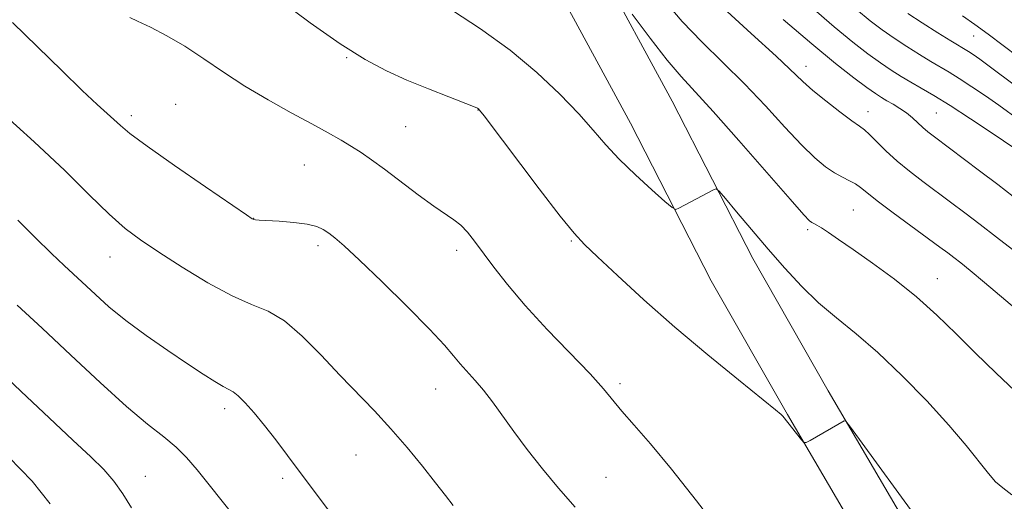
# Model space of a CAD drawing. Extents: x 2192300 to 2195200, y 342300 to 345200.
# Drawn here: x 2192634 to 2192809, y 343770 to 343855 of the extents above; entities that cross this region are included whole.
import ezdxf

# ---------------------------------------------------------------- set-up
doc = ezdxf.new("R2010")
doc.units = 0
doc.header["$MEASUREMENT"] = 0
for name, color, linetype, lineweight in [('DTM HARD BREAKLINE', 7, 'Continuous', 0), ('DTM SPOT ELEVATION', 2, 'Continuous', 13), ('INDEX CONTOUR', 41, 'Continuous', 13), ('INTERMEDIATE CONTOUR', 44, 'Continuous', 0)]:
    doc.layers.add(name, color=color, linetype=linetype, lineweight=lineweight)

msp = doc.modelspace()

# ---------------------------------------------------------------- linework, layer by layer
at = {"layer": 'DTM HARD BREAKLINE'}
for points in [[(2192634.3, 344070.42, 1160.68), (2192646.71, 344049.33, 1156.13), (2192659.69, 344024.93, 1151), (2192672.67, 344001.42, 1146.54), (2192683.44, 343973.45, 1139.8), (2192691.98, 343949.48, 1136), (2192702.28, 343929.07, 1133.76), (2192709.89, 343914.43, 1131.58), (2192726.89, 343886.05, 1128.54), (2192736.74, 343865.64, 1126.17), (2192750.17, 343840.79, 1124.84), (2192764.5, 343812.84, 1123.32), (2192777.92, 343789.33, 1122.08), (2192794.03, 343761.83, 1121.66), (2192806.56, 343737.43, 1120.66), (2192816.87, 343716.13, 1118.9)], [(2192634.3, 344056.23, 1158.35), (2192640.43, 344045.81, 1156.13), (2192653.36, 344021.5, 1151), (2192666.13, 343998.37, 1146.54), (2192676.69, 343970.95, 1139.8), (2192685.35, 343946.64, 1136), (2192695.87, 343925.79, 1133.76), (2192703.45, 343911.21, 1131.58), (2192719.49, 343882.06, 1128.54), (2192729.26, 343861.82, 1126.17), (2192742.74, 343836.88, 1124.84), (2192757.11, 343808.84, 1123.32), (2192770.65, 343785.12, 1122.08), (2192786.66, 343757.79, 1121.66), (2192799.04, 343733.68, 1120.66), (2192809.1, 343712.91, 1118.9), (2192813.63, 343699.91, 1117.34)]]:
    msp.add_polyline3d(points, dxfattribs=at)
at = {"layer": 'DTM SPOT ELEVATION'}
for p in [(2192803.76, 343852.37, 1139.14), (2192692.31, 343848.52, 1121.89), (2192773.93, 343847, 1130.6), (2192661.91, 343840.22, 1118.82), (2192654.06, 343838.21, 1118.42), (2192715.65, 343839.22, 1121.96), (2192784.99, 343838.94, 1130.66), (2192797.13, 343838.7, 1132.95), (2192702.79, 343836.24, 1121.09), (2192684.8, 343829.44, 1118.99), (2192782.4, 343821.47, 1127.03), (2192675.76, 343819.98, 1118.03), (2192774.27, 343817.93, 1125.7), (2192732.26, 343815.94, 1121.86), (2192687.24, 343815.1, 1117.61), (2192711.87, 343814.28, 1119.52), (2192650.23, 343813.09, 1115.23), (2192797.32, 343809.26, 1126.74), (2192708.14, 343789.65, 1117.2), (2192740.89, 343790.55, 1120.31), (2192670.63, 343786.15, 1113.56), (2192693.95, 343777.87, 1115.07), (2192656.55, 343774.09, 1110.81), (2192680.96, 343773.74, 1113.66), (2192738.4, 343773.94, 1119.02)]:
    msp.add_point(p, dxfattribs=at)
at = {"layer": 'INDEX CONTOUR'}
for points in [[(2192759.254, 343857.382, 1130), (2192764.24, 343852.829, 1130), (2192768.631, 343848.792, 1130), (2192773.378, 343844.285, 1130), (2192775.151, 343842.71, 1130), (2192777.465, 343840.835, 1130), (2192779.983, 343838.891, 1130), (2192782.124, 343837.297, 1130), (2192783.483, 343836.326, 1130), (2192784.36, 343835.673, 1130), (2192785.238, 343834.885, 1130), (2192788.166, 343831.978, 1130), (2192790.15, 343830.156, 1130), (2192792.373, 343828.326, 1130), (2192794.751, 343826.51, 1130), (2192799.664, 343822.859, 1130), (2192802.205, 343820.941, 1130), (2192804.911, 343818.874, 1130), (2192807.808, 343816.639, 1130), (2192810.655, 343814.421, 1130)], [(2192653.763, 343855.684, 1120), (2192655.166, 343855.041, 1120), (2192657.423, 343853.954, 1120), (2192660.331, 343852.436, 1120), (2192663.579, 343850.543, 1120), (2192666.926, 343848.343, 1120), (2192670.43, 343845.942, 1120), (2192674.222, 343843.457, 1120), (2192678.34, 343841.007, 1120), (2192682.447, 343838.724, 1120), (2192686.118, 343836.744, 1120), (2192689.034, 343835.157, 1120), (2192691.315, 343833.874, 1120), (2192693.19, 343832.758, 1120), (2192694.905, 343831.66, 1120), (2192696.752, 343830.378, 1120), (2192699.037, 343828.696, 1120), (2192705.033, 343824.171, 1120), (2192707.818, 343822.13, 1120), (2192711.389, 343819.695, 1120), (2192712.601, 343818.726, 1120), (2192713.775, 343817.5, 1120), (2192715.062, 343815.898, 1120), (2192718.453, 343811.299, 1120), (2192720.874, 343808.189, 1120), (2192724.035, 343804.478, 1120), (2192727.97, 343800.233, 1120), (2192735.571, 343792.308, 1120), (2192737.941, 343789.675, 1120), (2192741.253, 343785.702, 1120), (2192743.438, 343783.214, 1120), (2192746.342, 343779.876, 1120), (2192750.047, 343775.408, 1120), (2192754.481, 343769.775, 1120), (2192758.985, 343763.895, 1120)], [(2192801.759, 343855.973, 1140), (2192803.96, 343854.431, 1140), (2192806.344, 343852.69, 1140), (2192811.646, 343848.699, 1140)], [(2192629.282, 343794.037, 1110), (2192634.473, 343789.161, 1110), (2192639.414, 343784.486, 1110), (2192643.641, 343780.51, 1110), (2192646.819, 343777.563, 1110), (2192649.146, 343775.315, 1110), (2192650.949, 343773.269, 1110), (2192652.532, 343771.021, 1110), (2192654.084, 343768.534, 1110)]]:
    msp.add_polyline3d(points, dxfattribs=at)
at = {"layer": 'INTERMEDIATE CONTOUR'}
for points in [[(2192680.288, 343858.946, 1122), (2192685.824, 343854.738, 1122), (2192691.153, 343850.985, 1122), (2192695.582, 343848.208, 1122), (2192699.37, 343846.197, 1122), (2192703.02, 343844.554, 1122), (2192706.85, 343842.979, 1122), (2192710.462, 343841.559, 1122), (2192714.876, 343839.839, 1122), (2192715.549, 343839.552, 1122), (2192715.748, 343839.437, 1122), (2192715.954, 343839.217, 1122), (2192716.757, 343838.183, 1122), (2192726.546, 343825.226, 1122), (2192730.28, 343820.357, 1122), (2192732.733, 343817.307, 1122), (2192734.586, 343815.31, 1122), (2192736.887, 343813.13, 1122), (2192740.45, 343809.809, 1122), (2192745.157, 343805.504, 1122), (2192750.656, 343800.65, 1122), (2192756.512, 343795.71, 1122), (2192761.965, 343791.247, 1122), (2192768.544, 343785.922, 1122), (2192769.53, 343785.084, 1122), (2192769.828, 343784.778, 1122), (2192773.156, 343780.594, 1122), (2192773.575, 343780.137, 1122), (2192773.97, 343780.108, 1122), (2192774.68, 343780.482, 1122), (2192780.755, 343783.964, 1122), (2192781.011, 343783.926, 1122), (2192781.717, 343783.071, 1122), (2192783.477, 343780.663, 1122), (2192793.487, 343766.904, 1122)], [(2192748.838, 343858.548, 1128), (2192751.932, 343854.971, 1128), (2192755.444, 343851.357, 1128), (2192759.205, 343847.686, 1128), (2192763.036, 343843.884, 1128), (2192766.754, 343839.951, 1128), (2192770.184, 343836.201, 1128), (2192773.148, 343833.028, 1128), (2192775.528, 343830.719, 1128), (2192777.432, 343829.144, 1128), (2192779.028, 343828.067, 1128), (2192780.448, 343827.276, 1128), (2192781.695, 343826.649, 1128), (2192782.737, 343826.086, 1128), (2192783.627, 343825.463, 1128), (2192784.757, 343824.55, 1128), (2192786.605, 343823.091, 1128), (2192789.441, 343820.96, 1128), (2192797.753, 343814.86, 1128), (2192799.149, 343813.818, 1128), (2192800.254, 343812.976, 1128), (2192801.457, 343812.041, 1128), (2192803.144, 343810.682, 1128), (2192805.699, 343808.562, 1128), (2192813.279, 343802.156, 1128)], [(2192774.933, 343857.482, 1134), (2192778.953, 343854.023, 1134), (2192782.28, 343851.288, 1134), (2192784.975, 343849.21, 1134), (2192787.199, 343847.607, 1134), (2192789.108, 343846.314, 1134), (2192790.851, 343845.209, 1134), (2192792.576, 343844.183, 1134), (2192794.446, 343843.108, 1134), (2192796.697, 343841.787, 1134), (2192799.579, 343840.005, 1134), (2192803.171, 343837.675, 1134), (2192806.865, 343835.219, 1134), (2192813.441, 343830.78, 1134)], [(2192711.102, 343856.902, 1124), (2192716.13, 343853.639, 1124), (2192721.367, 343849.878, 1124), (2192726.135, 343845.919, 1124), (2192730.231, 343842.052, 1124), (2192733.564, 343838.566, 1124), (2192736.147, 343835.646, 1124), (2192738.383, 343833.061, 1124), (2192740.777, 343830.476, 1124), (2192743.645, 343827.69, 1124), (2192746.548, 343825.037, 1124), (2192748.865, 343822.983, 1124), (2192750.168, 343821.873, 1124), (2192750.816, 343821.553, 1124), (2192751.362, 343821.753, 1124), (2192757.536, 343825.052, 1124), (2192757.982, 343825.189, 1124), (2192758.523, 343824.787, 1124), (2192759.623, 343823.502, 1124), (2192761.608, 343821.123, 1124), (2192764.256, 343817.971, 1124), (2192767.207, 343814.503, 1124), (2192770.171, 343811.109, 1124), (2192773.145, 343807.912, 1124), (2192776.19, 343804.972, 1124), (2192779.385, 343802.267, 1124), (2192782.855, 343799.457, 1124), (2192786.737, 343796.12, 1124), (2192791.062, 343792, 1124), (2192795.433, 343787.505, 1124), (2192799.347, 343783.204, 1124), (2192802.415, 343779.574, 1124), (2192806.375, 343774.587, 1124), (2192807.661, 343773.149, 1124), (2192808.917, 343772.037, 1124), (2192810.546, 343770.831, 1124)], [(2192743.048, 343856.234, 1126), (2192746.231, 343851.995, 1126), (2192749.288, 343848.074, 1126), (2192751.747, 343845.175, 1126), (2192757.441, 343838.976, 1126), (2192762.008, 343833.824, 1126), (2192771.145, 343823.347, 1126), (2192773.556, 343820.618, 1126), (2192774.606, 343819.507, 1126), (2192775.004, 343819.208, 1126), (2192775.361, 343819.028, 1126), (2192775.891, 343818.747, 1126), (2192776.709, 343818.257, 1126), (2192777.941, 343817.452, 1126), (2192779.756, 343816.213, 1126), (2192782.337, 343814.423, 1126), (2192785.755, 343812.017, 1126), (2192789.66, 343809.144, 1126), (2192793.594, 343806.012, 1126), (2192797.211, 343802.782, 1126), (2192800.63, 343799.466, 1126), (2192804.082, 343796.028, 1126), (2192807.686, 343792.508, 1126), (2192811.109, 343789.238, 1126)], [(2192782.928, 343857.077, 1136), (2192785.374, 343855.072, 1136), (2192787.514, 343853.448, 1136), (2192789.614, 343851.983, 1136), (2192791.861, 343850.508, 1136), (2192794.114, 343849.09, 1136), (2192796.151, 343847.851, 1136), (2192799.416, 343845.923, 1136), (2192801.206, 343844.816, 1136), (2192803.426, 343843.373, 1136), (2192805.866, 343841.731, 1136), (2192808.205, 343840.108, 1136), (2192811.986, 343837.376, 1136)], [(2192792.029, 343856.358, 1138), (2192794.615, 343854.702, 1138), (2192797.378, 343852.97, 1138), (2192799.727, 343851.519, 1138), (2192802.833, 343849.628, 1138), (2192803.682, 343849.07, 1138), (2192804.867, 343848.244, 1138), (2192806.529, 343847.028, 1138), (2192811.191, 343843.521, 1138)], [(2192632.912, 343854.799, 1118), (2192637.37, 343850.462, 1118), (2192641.666, 343846.244, 1118), (2192645.312, 343842.693, 1118), (2192647.951, 343840.206, 1118), (2192652.114, 343836.443, 1118), (2192653.79, 343835.062, 1118), (2192656.846, 343832.792, 1118), (2192661.707, 343829.37, 1118), (2192667.227, 343825.56, 1118), (2192674.499, 343820.588, 1118), (2192675.542, 343819.897, 1118), (2192675.828, 343819.758, 1118), (2192676.097, 343819.712, 1118), (2192676.749, 343819.654, 1118), (2192680.307, 343819.447, 1118), (2192682.91, 343819.252, 1118), (2192685.294, 343818.952, 1118), (2192686.994, 343818.527, 1118), (2192688.168, 343817.981, 1118), (2192689.125, 343817.327, 1118), (2192690.205, 343816.494, 1118), (2192691.864, 343815.069, 1118), (2192694.581, 343812.557, 1118), (2192698.585, 343808.711, 1118), (2192703.087, 343804.284, 1118), (2192707.042, 343800.279, 1118), (2192709.68, 343797.447, 1118), (2192711.312, 343795.554, 1118), (2192712.519, 343794.113, 1118), (2192715.175, 343791.166, 1118), (2192716.662, 343789.406, 1118), (2192718.241, 343787.338, 1118), (2192722.027, 343782.097, 1118), (2192724.417, 343778.887, 1118), (2192727.097, 343775.447, 1118), (2192729.967, 343771.975, 1118), (2192732.939, 343768.624, 1118)], [(2192769.918, 343855.325, 1132), (2192774.978, 343850.966, 1132), (2192779.185, 343847.505, 1132), (2192782.436, 343844.971, 1132), (2192784.783, 343843.232, 1132), (2192786.329, 343842.134, 1132), (2192787.389, 343841.437, 1132), (2192788.33, 343840.881, 1132), (2192789.437, 343840.251, 1132), (2192790.656, 343839.517, 1132), (2192791.85, 343838.699, 1132), (2192792.91, 343837.822, 1132), (2192794.72, 343836.123, 1132), (2192795.608, 343835.367, 1132), (2192796.824, 343834.429, 1132), (2192804.809, 343828.416, 1132), (2192808.044, 343825.958, 1132), (2192810.779, 343823.86, 1132)], [(2192630.431, 343839.247, 1116), (2192636.795, 343833.587, 1116), (2192642.202, 343828.462, 1116), (2192646.577, 343824.125, 1116), (2192650.075, 343820.697, 1116), (2192652.929, 343818.183, 1116), (2192655.677, 343816.125, 1116), (2192658.931, 343813.952, 1116), (2192663.086, 343811.28, 1116), (2192667.656, 343808.496, 1116), (2192671.935, 343806.174, 1116), (2192675.413, 343804.668, 1116), (2192678.36, 343803.444, 1116), (2192681.245, 343801.747, 1116), (2192684.422, 343799.037, 1116), (2192687.788, 343795.641, 1116), (2192691.126, 343792.102, 1116), (2192697.257, 343785.733, 1116), (2192700.178, 343782.569, 1116), (2192703.07, 343779.205, 1116), (2192705.774, 343775.887, 1116), (2192708.083, 343772.959, 1116), (2192709.86, 343770.67, 1116), (2192711.267, 343768.904, 1116)], [(2192633.843, 343819.656, 1114), (2192636.975, 343816.55, 1114), (2192639.855, 343813.735, 1114), (2192642.096, 343811.589, 1114), (2192647.648, 343806.406, 1114), (2192650.072, 343804.255, 1114), (2192653.073, 343801.818, 1114), (2192656.686, 343799.149, 1114), (2192660.508, 343796.487, 1114), (2192664.024, 343794.118, 1114), (2192666.822, 343792.272, 1114), (2192668.904, 343790.944, 1114), (2192670.372, 343790.077, 1114), (2192671.365, 343789.561, 1114), (2192672.155, 343789.114, 1114), (2192673.05, 343788.4, 1114), (2192674.29, 343787.156, 1114), (2192675.867, 343785.387, 1114), (2192677.705, 343783.163, 1114), (2192679.723, 343780.577, 1114), (2192681.82, 343777.801, 1114), (2192689.229, 343767.889, 1114)], [(2192633.772, 343804.554, 1112), (2192638.214, 343800.422, 1112), (2192643.281, 343795.652, 1112), (2192648.479, 343790.794, 1112), (2192653.188, 343786.544, 1112), (2192656.932, 343783.408, 1112), (2192659.801, 343781.137, 1112), (2192662.027, 343779.295, 1112), (2192663.876, 343777.458, 1112), (2192665.743, 343775.261, 1112), (2192678.634, 343759.087, 1112)], [(2192632.265, 343777.513, 1108), (2192636.398, 343773.25, 1108), (2192639.621, 343769.2, 1108)]]:
    msp.add_polyline3d(points, dxfattribs=at)

doc.saveas('drawing.dxf')
